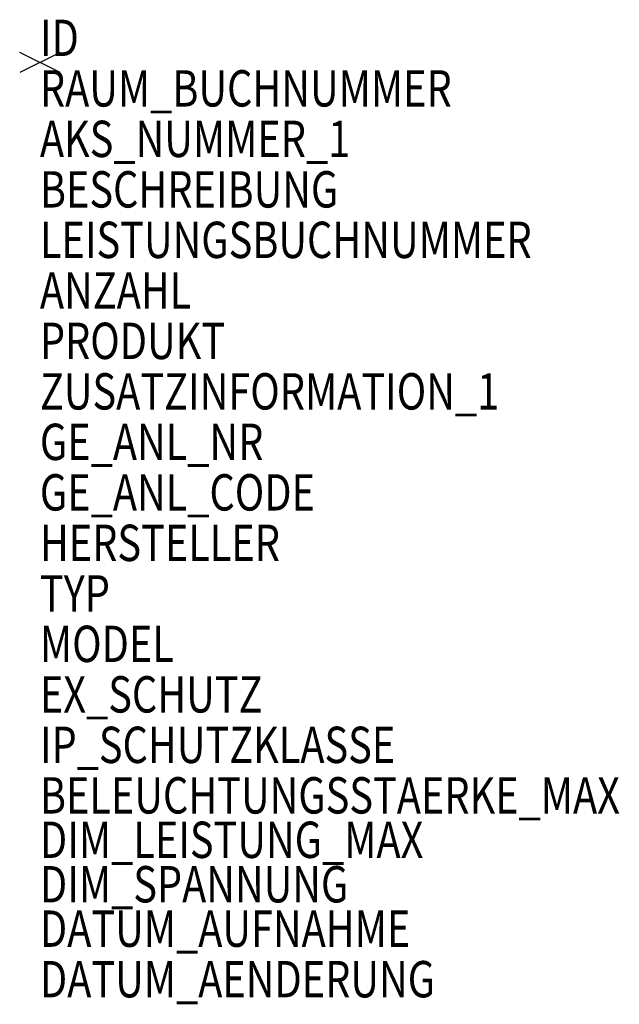
# Model space of a CAD drawing. Units: metres. Extents: x 50.66 to 53.62, y -3653.74 to -3648.86.
import ezdxf

# ---------------------------------------------------------------- set-up
doc = ezdxf.new("R2010")
doc.units = ezdxf.units.M
doc.header["$MEASUREMENT"] = 0
doc.layers.add('A-ALEINF-L-------0--', color=170, linetype='Continuous', plot=False)
doc.layers.add('ARRARBNRT--------4--', color=30, linetype='Continuous', lineweight=0)
doc.layers.add('G-AL----T--------4--', color=7, linetype='Continuous')
doc.layers.add('GEALADATT--------0--', color=30, linetype='Continuous')
doc.styles.add('BE_OENORM', font='isocp2.shx')

msp = doc.modelspace()

# ---------------------------------------------------------------- linework, layer by layer
at = {"layer": 'A-ALEINF-L-------0--'}
for p, q in [((50.8567, -3649.1265), (50.6567, -3649.0265)), ((50.8567, -3649.0265), (50.6567, -3649.1265))]:
    msp.add_line(p, q, dxfattribs=at)

# ---------------------------------------------------------------- texts
at = {"layer": 'ARRARBNRT--------4--', "style": 'BE_OENORM', "width": 0.8}
msp.add_attdef('RAUM_BUCHNUMMER', (50.7567, -3649.2944), '', height=0.18, dxfattribs=at)
at = {"layer": 'G-AL----T--------4--', "style": 'BE_OENORM', "width": 0.8}
for tag, p, s in [('ID', (50.7567, -3649.0444), '------'), ('AKS_NUMMER_1', (50.7567, -3649.5444), ''), ('BESCHREIBUNG', (50.7567, -3649.7944), '--'), ('LEISTUNGSBUCHNUMMER', (50.7567, -3650.0444), '--'), ('ANZAHL', (50.7567, -3650.2944), '--'), ('PRODUKT', (50.7567, -3650.5444), '--'), ('ZUSATZINFORMATION_1', (50.7567, -3650.7944), '------'), ('GE_ANL_NR', (50.7567, -3651.0444), '--'), ('GE_ANL_CODE', (50.7567, -3651.2944), '--'), ('HERSTELLER', (50.7567, -3651.5444), '--'), ('TYP', (50.7567, -3651.7944), '--'), ('MODEL', (50.7567, -3652.0444), ''), ('EX_SCHUTZ', (50.7567, -3652.2944), '--'), ('IP_SCHUTZKLASSE', (50.7567, -3652.5444), '--'), ('BELEUCHTUNGSSTAERKE_MAX', (50.7567, -3652.7944), '--'), ('DIM_LEISTUNG_MAX', (50.7567, -3653.0144), '--'), ('DIM_SPANNUNG', (50.7567, -3653.2344), '--')]:
    msp.add_attdef(tag, p, s, height=0.18, dxfattribs=at)
at = {"layer": 'GEALADATT--------0--', "style": 'BE_OENORM', "width": 0.8}
for tag, p in [('DATUM_AUFNAHME', (50.7567, -3653.4544)), ('DATUM_AENDERUNG', (50.7567, -3653.7044))]:
    msp.add_attdef(tag, p, '--', height=0.18, dxfattribs=at)

doc.saveas('drawing.dxf')
